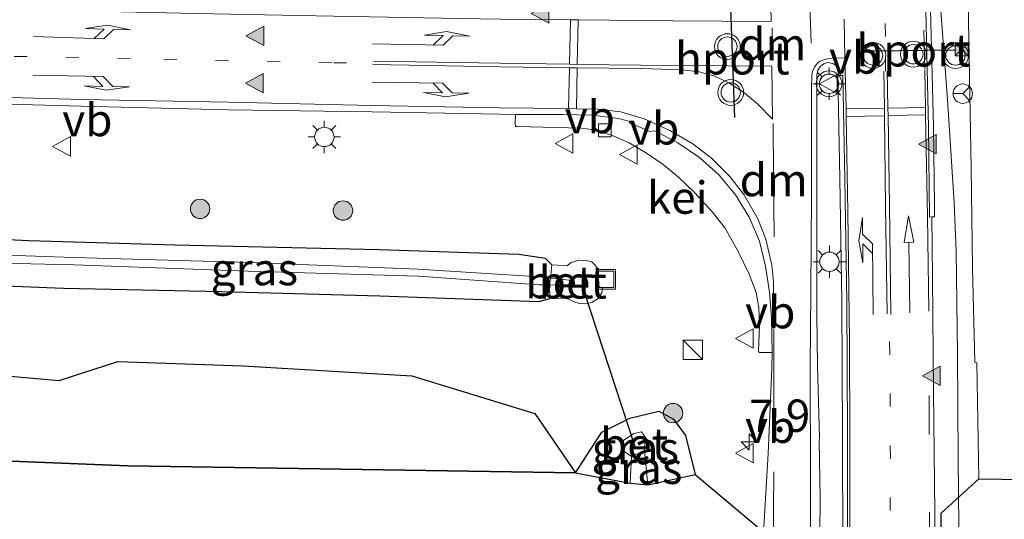
# Model space of a CAD drawing. Units: metres. Extents: x 149997 to 160004, y 451165 to 453246.
# Drawn here: x 152874 to 152951, y 452955 to 452994 of the extents above; entities that cross this region are included whole.
import ezdxf
from ezdxf.enums import TextEntityAlignment as Align

# ---------------------------------------------------------------- set-up
doc = ezdxf.new("R2010")
doc.units = ezdxf.units.M
doc.linetypes.add('VW-1-3_STREEP', pattern=[4, 1, -3])
doc.linetypes.add('VW-3-9_STREEP', pattern=[12, 3, -9])
doc.layers.get('0').update_dxf_attribs({"lineweight": 25})
for name, color, linetype, lineweight in [('B-ME-AM-KILOMETR-S-B1', 7, 'Continuous', 18), ('B-ME-BV-GELEIDECONSTRUCTIE-GELEIDERAIL-L-B1', 213, 'BV-GELEIDERAIL', 18), ('B-ME-GR-BOOM-S-B1', 93, 'Continuous', 18), ('B-ME-GR-BOS-GV-B6', 10, 'Continuous', 25), ('B-ME-GW-INSTEEKWATERGANG-L-B1', 10, 'Continuous', 25), ('B-ME-IE-GRASLAND-GV-B6', 93, 'Continuous', 18), ('B-ME-IE-INRICHTINGSELEMENT-S-B1', 253, 'Continuous', 18), ('B-ME-IE-MEUBILAIR_WEGMEUBILAIR-LICHTMAST-S-B1', 8, 'Continuous', 18), ('B-ME-KG-KADASTRAAL-OPNAMEDTMGRENS-L-B1', 10, 'Continuous', 25), ('B-ME-KW-DUIKER-L-B1', 10, 'Continuous', 25), ('B-ME-VH-VERH_SOORT-BETON-OVERIG-GV-B6', 8, 'IE-TERREINAFSCHEIDING-NATUURLIJK-HOUTWAL', 18), ('B-ME-VH-VERH_SOORT-BITUMEN-GV-B6', 8, 'IE-TERREINAFSCHEIDING-NATUURLIJK-HOUTWAL', 18), ('B-ME-VH-VERH_SOORT-GV-B6', 8, 'Continuous', 18), ('B-ME-VH-VERH_SOORT-KLINKERS-GV-B6', 8, 'IE-TERREINAFSCHEIDING-NATUURLIJK-HOUTWAL', 18), ('B-ME-VV-KOLK-S-B1', 8, 'Continuous', 18), ('B-ME-VW-MARKERING-13STREEP-045-L-B1', 255, 'VW-1-3_STREEP', 18), ('B-ME-VW-MARKERING-39STREEP-015-L-B1', 255, 'VW-3-9_STREEP', 18), ('B-ME-VW-MARKERING-DRIEHOEK-L-B1', 7, 'VW-HAAIETAND70-R-B', 18), ('B-ME-VW-MARKERING-PIJLLI750-S-B1', 7, 'Continuous', 18), ('B-ME-VW-MARKERING-PIJLRD750-S-B1', 7, 'Continuous', 18), ('B-ME-VW-MARKERING-PIJLRE750-S-B1', 7, 'Continuous', 18), ('B-ME-VW-MARKERING-STREEP-015-L-B1', 7, 'Continuous', 18), ('B-ME-VW-MARKERING-VLAKMARK-S-B1', 7, 'Continuous', 18), ('B-ME-VW-MEUBILAIR_WEGMEUBILAIR-RONA-S-B1', 8, 'Continuous', 18), ('B-ME-VW-MEUBILAIR_WEGMEUBILAIR-VERKEERSBORD-S-B1', 8, 'Continuous', 18), ('B-ME-VW-MEUBILAIR_WEGMEUBILAIR-VERKEERSLICHT-S-B1', 13, 'Continuous', 18), ('B-ME-VW-PORTAAL-L-B1', 10, 'Continuous', 25)]:
    doc.layers.add(name, color=color, linetype=linetype, lineweight=lineweight)
doc.styles.add('NLCS-ISO', font='NLCS-ISO.TTF')
doc.linetypes.add('BV-GELEIDERAIL', pattern='A,10,-3,[108,NLCS.SHX,S=1,R=0,X=0,Y=0],-3', length=16)
doc.linetypes.add('IE-TERREINAFSCHEIDING-NATUURLIJK-HOUTWAL', pattern='A,7,-1.5,[67,NLCS.SHX,S=0.75,R=45,X=0,Y=0],-1.5,7,-1.5,[70,NLCS.SHX,S=0.75,R=0,X=0,Y=0],-1.5', length=20)
doc.linetypes.add('VW-HAAIETAND70-R-B', pattern='A,0,-0.5,[153,NLCS.SHX,S=1,R=180,X=-0.375,Y=0],-0.5', length=1)

# ---------------------------------------------------------------- blocks, each defined once
blk = doc.blocks.new('camera')
h = blk.add_hatch(color=256)
h.paths.add_polyline_path([(0.5, 0.5), (-0.5, 0.5), (0, 0)])
h.paths.add_polyline_path([(0, 0), (-0.5, -0.5), (0.5, -0.5)])
for p, q in [((-0.5, 0.5), (0.5, -0.5)), ((0.5, 0.5), (-0.5, -0.5))]:
    blk.add_line(p, q)
blk.add_lwpolyline([(-0.5, 0.5), (0.5, 0.5), (0.5, -0.5), (-0.5, -0.5)], close=True)
blk = doc.blocks.new('kast')
blk.add_line((-0.75, -0.75), (0.75, 0.75))
blk.add_lwpolyline([(-0.75, 0.75), (0.75, 0.75), (0.75, -0.75), (-0.75, -0.75)], close=True)
blk = doc.blocks.new('put')
for p, q in [((0.75, 0.75), (-0.75, 0.75)), ((-0.75, 0.75), (-0.75, -0.75)), ((0.75, -0.75), (0.75, 0.75)), ((-0.75, -0.75), (0.75, -0.75))]:
    blk.add_line(p, q)
blk.add_lwpolyline([(-0.625, 0.625), (0.625, 0.625), (0.625, -0.625), (-0.625, -0.625)], close=True)
blk = doc.blocks.new('verkeersbord')
for p, q in [((0, 0.75), (-0.75, -0.625)), ((0.75, -0.625), (0, 0.75)), ((-0.75, -0.625), (0.75, -0.625))]:
    blk.add_line(p, q)
blk = doc.blocks.new('verkeerslicht')
for radius in [1, 0.75]:
    blk.add_circle((0, 0), radius)
blk = doc.blocks.new('wegwijzer')
for q in [(-0.53, -0.53), (0, 0.75), (0.53, -0.53)]:
    blk.add_line((0, 0), q)
blk.add_circle((0, 0), 0.75)
blk = doc.blocks.new('boom')
blk.add_hatch(color=256).paths.add_polyline_path([(-0.75, 0, 1), (0.75, 0, 1)])
blk.add_circle((0, 0), 0.75)
blk = doc.blocks.new('hecto')
for p, q in [((0, 0.625), (-0.625, 0)), ((0, -0.625), (0, 0.625)), ((-0.625, 0), (0.625, 0)), ((0.625, 0), (0, -0.625))]:
    blk.add_line(p, q)
blk = doc.blocks.new('kolk')
blk.add_lwpolyline([(-0.5, -0.5), (0.5, -0.5), (0.5, 0.5), (-0.5, 0.5)], close=True)
blk = doc.blocks.new('verfsymbol')
for color in [252, 253]:
    blk.add_hatch(color=color).paths.add_polyline_path([(0.75, -0.625), (0, 0.75), (-0.75, -0.625)])
blk.add_lwpolyline([(0.75, -0.625), (0, 0.75), (-0.75, -0.625)], close=True)
blk = doc.blocks.new('lantaarnpaal')
for p, q in [((-0.884, 0.884), (-0.53, 0.53)), ((0, 0.75), (0, 1.25)), ((0.53, 0.53), (0.884, 0.884)), ((-0.75, 0), (-1.25, 0)), ((0.75, 0), (1.25, 0)), ((-0.53, -0.53), (-0.884, -0.884)), ((0, -0.75), (0, -1.25)), ((0.53, -0.53), (0.884, -0.884))]:
    blk.add_line(p, q)
blk.add_circle((0, 0), 0.75)
blk = doc.blocks.new('pijll')
for p, q in [((5.7, 1.05, 0.1), (4, 0.75, 0.1)), ((7.5, 0.75, 0.1), (5.7, 1.05, 0.1)), ((0, 0, 0.1), (5.45, 0, 0.1)), ((4, 0.75, 0.1), (5.45, 0.75, 0.1)), ((5.45, 0.75, 0.1), (4.7, 0, 0.1)), ((6.2, 0.75, 0.1), (5.45, 0, 0.1)), ((7.5, 0.75, 0.1), (6.2, 0.75, 0.1))]:
    blk.add_line(p, q)
blk = doc.blocks.new('pijl')
for p, q in [((0, 0, 0.1), (5.45, 0, 0.1)), ((7.5, 0, 0.1), (5.45, 0.375, 0.1)), ((5.45, 0.375, 0.1), (5.45, -0.375, 0.1)), ((5.45, -0.375, 0.1), (7.5, 0, 0.1))]:
    blk.add_line(p, q)
blk = doc.blocks.new('pijlr')
for p, q in [((0, 0, 0.1), (5.45, 0, 0.1)), ((5.45, -0.75, 0.1), (4.7, 0, 0.1)), ((6.2, -0.75, 0.1), (5.45, 0, 0.1)), ((4, -0.75, 0.1), (5.45, -0.75, 0.1)), ((5.7, -1.05, 0.1), (4, -0.75, 0.1)), ((7.5, -0.75, 0.1), (5.7, -1.05, 0.1)), ((7.5, -0.75, 0.1), (6.2, -0.75, 0.1))]:
    blk.add_line(p, q)

msp = doc.modelspace()

# ---------------------------------------------------------------- linework, layer by layer
at = {"layer": 'B-ME-BV-GELEIDECONSTRUCTIE-GELEIDERAIL-L-B1'}
for points in [[(152947.04, 452960.115, 10.547), (152946.977, 452968.158, 10.571), (152946.884, 452976.117, 10.569), (152946.723, 452979.869, 10.572), (152946.209, 452987.85, 10.563), (152945.622, 452995.77, 10.569), (152945.3635, 452999.803, 10.553)], [(152947.154, 452946.759, 9.952), (152947.103, 452952.175, 10.288), (152947.04, 452960.115, 10.547)]]:
    msp.add_polyline3d(points, dxfattribs=at)
at = {"layer": 'B-ME-GR-BOS-GV-B6'}
msp.add_polyline3d([(152802.653, 452960.515, 10.88), (152798.854, 452964.962, 11.059), (152823.976, 452964.697, 11.082), (152858.159, 452967.484, 10.565), (152863.473, 452967.362, 10.475), (152877.459, 452966.117, 10.449), (152881.996, 452967.596, 10.499), (152891.668, 452967.249, 10.392), (152904.76, 452966.474, 10.213), (152914.277, 452963.577, 10.061), (152917.412, 452958.981, 9.87), (152882.768, 452959.529, 9.932), (152842.915, 452961.112, 10.325), (152802.653, 452960.515, 10.88)], dxfattribs=at)
at = {"layer": 'B-ME-GW-INSTEEKWATERGANG-L-B1'}
for points in [[(152915.59, 452975.059, 9.746), (152915.1, 452975.542, 9.775), (152913.041, 452975.871, 9.901), (152902.218, 452976.216, 10.009), (152886.437, 452976.585, 10.166), (152875.107, 452976.929, 10.348), (152869.256, 452977.199, 10.528), (152867.471, 452977.288, 10.594), (152863.199, 452977.264, 10.617), (152862.442, 452977.753, 10.608), (152861.919, 452978.198, 10.633), (152861.057, 452978.443, 10.625), (152856.412, 452978.228, 10.72)], [(152861.682, 452973.003, 10.657), (152862.614, 452973.598, 10.621), (152863.124, 452973.997, 10.616), (152864.976, 452973.771, 10.673), (152877.792, 452973.261, 10.542), (152890.015, 452972.99, 10.247), (152902.267, 452972.657, 10.116), (152914.595, 452972.217, 9.862), (152915.437, 452972.469, 9.805)], [(152917.412, 452958.981, 9.87), (152919.4649, 452962.1262, 9.7), (152921.626, 452963.206, 9.663), (152923.858, 452963.748, 9.712), (152925.015, 452963.131, 9.833), (152925.94, 452961.871, 9.656), (152926.692, 452958.845, 9.86)]]:
    msp.add_polyline3d(points, dxfattribs=at)
at = {"layer": 'B-ME-IE-GRASLAND-GV-B6'}
for points in [[(152945.28, 452946.601, 9.983), (152945.217, 452955.857, 9.953), (152945.127, 452965.27, 9.955), (152945.046, 452974.073, 9.953), (152944.991, 452978.767, 9.941), (152945.203, 452978.77, 9.945), (152945.192, 452979.65, 10.044), (152945.123, 452985.738, 10.054), (152944.895, 452994.801, 10.017), (152944.727, 453004.354, 9.95), (152944.666, 453008.128, 9.94), (152947.64, 453008.138, 9.823), (152947.639, 453008.238, 9.823), (152947.838, 453008.244, 9.715), (152947.943, 452998.273, 9.693), (152947.757, 452998.245, 9.693), (152947.875, 452991.052, 9.672), (152948.043, 452982.556, 9.661), (152948.145, 452974.83, 9.705), (152948.317, 452967.545, 9.686), (152948.469, 452967.477, 9.681)], [(152867.933, 452987.646, 10.763), (152879.169, 452987.342, 10.569), (152890.554, 452987.058, 10.389), (152901.696, 452986.887, 10.237), (152911.528, 452986.709, 10.109), (152912.778, 452986.677, 10.095), (152912.764, 452985.995, 10.102), (152912.766, 452985.751, 10.096), (152912.894, 452985.754, 10.202), (152917.884, 452985.635, 10.08), (152918.653, 452985.519, 10.053), (152920.165, 452985.124, 10.024), (152921.579, 452984.501, 10.004), (152922.907, 452983.702, 10.015), (152924.197, 452982.826, 10.025), (152925.404, 452981.841, 10.016), (152926.668, 452980.618, 10.009), (152928.029, 452979.138, 9.96), (152928.973, 452977.917, 9.965), (152929.97, 452976.184, 9.993), (152930.853, 452974.353, 9.988), (152931.391, 452972.933, 9.991), (152931.606, 452971.768, 9.984), (152931.649, 452970.398, 9.972), (152931.594, 452968.42, 9.947), (152931.624, 452968.292, 9.855), (152931.829, 452968.29, 9.874), (152932.641, 452968.272, 9.863), (152932.61, 452967.07, 9.873), (152932.327, 452960.466, 9.912), (152931.994, 452954.785, 9.898)], [(152864.976, 452973.771, 10.673), (152877.792, 452973.261, 10.542), (152890.015, 452972.99, 10.247), (152902.267, 452972.657, 10.116), (152914.595, 452972.217, 9.862), (152915.437, 452972.469, 9.805), (152916.706, 452972.496, 9.771), (152917.442, 452972.15, 9.78), (152917.745, 452972.065, 9.786), (152918.179, 452972.05, 9.793), (152918.693, 452972.161, 9.736), (152919.173, 452972.453, 9.782), (152919.467, 452972.891, 9.757), (152919.507, 452973.286, 9.754), (152919.223, 452973.399, 9.594), (152919.198, 452974.253, 9.618), (152919.103, 452974.807, 9.628), (152918.945, 452975.036, 9.647), (152918.686, 452975.283, 9.677), (152918.247, 452975.388, 9.695), (152917.691, 452975.429, 9.721), (152917.078, 452975.231, 9.761), (152916.787, 452974.995, 9.791), (152916.506, 452975.005, 9.745), (152915.59, 452975.059, 9.746), (152915.1, 452975.542, 9.775), (152913.041, 452975.871, 9.901), (152902.218, 452976.216, 10.009), (152886.437, 452976.585, 10.166), (152875.107, 452976.929, 10.348), (152869.256, 452977.199, 10.528)], [(152869.256, 452977.199, 10.528), (152875.107, 452976.929, 10.348), (152886.437, 452976.585, 10.166), (152902.218, 452976.216, 10.009), (152913.041, 452975.871, 9.901), (152915.1, 452975.542, 9.775), (152915.59, 452975.059, 9.746), (152915.484, 452974.028, 9.07), (152914.634, 452974.136, 8.992), (152905.238, 452974.731, 9.007), (152892.214, 452975.248, 9.158), (152878.588, 452975.63, 9.389), (152869.669, 452975.949, 9.702)], [(152915.484, 452974.028, 9.07), (152915.411, 452973.526, 9.059), (152914.604, 452973.515, 9.01), (152905.279, 452974.188, 9.023), (152892.065, 452974.574, 9.169), (152878.631, 452975.072, 9.391), (152869.657, 452975.257, 9.664), (152869.654, 452975.6, 9.653), (152869.669, 452975.949, 9.702), (152878.588, 452975.63, 9.389), (152892.214, 452975.248, 9.158), (152905.238, 452974.731, 9.007), (152914.634, 452974.136, 8.992), (152915.484, 452974.028, 9.07)], [(152869.657, 452975.257, 9.664), (152878.631, 452975.072, 9.391), (152892.065, 452974.574, 9.169), (152905.279, 452974.188, 9.023), (152914.604, 452973.515, 9.01), (152915.411, 452973.526, 9.059), (152915.437, 452972.469, 9.805), (152914.595, 452972.217, 9.862), (152902.267, 452972.657, 10.116), (152890.015, 452972.99, 10.247), (152877.792, 452973.261, 10.542), (152864.976, 452973.771, 10.673)], [(152931.4946, 452954.8097, 9.898), (152926.692, 452958.845, 9.86), (152925.94, 452961.871, 9.656), (152925.015, 452963.131, 9.833), (152923.858, 452963.748, 9.712), (152921.626, 452963.206, 9.663), (152919.4649, 452962.1262, 9.7), (152917.412, 452958.981, 9.87), (152914.277, 452963.577, 10.061), (152904.76, 452966.474, 10.213), (152891.668, 452967.249, 10.392), (152881.996, 452967.596, 10.499), (152877.459, 452966.117, 10.449), (152863.473, 452967.362, 10.475), (152858.159, 452967.484, 10.565), (152823.976, 452964.697, 11.082), (152798.854, 452964.962, 11.059)], [(152948.469, 452967.477, 9.681), (152948.632, 452958.523, 9.687), (152945.717, 452955.8611, 9.953), (152945.78, 452946.6084, 9.983)], [(152926.692, 452958.845, 9.86), (152923.007, 452958.037, 8.499), (152922.748, 452960.698, 8.54), (152922.84, 452961.714, 8.763), (152922.533, 452962.142, 9.192), (152921.94, 452962.015, 9.213), (152920.987, 452961.38, 9.253), (152920.942, 452960.809, 9.081), (152921.742, 452960.242, 8.452), (152921.638, 452958.175, 8.474), (152917.412, 452958.981, 9.87), (152919.4649, 452962.1262, 9.7), (152921.626, 452963.206, 9.663), (152923.858, 452963.748, 9.712), (152925.015, 452963.131, 9.833), (152925.94, 452961.871, 9.656), (152926.692, 452958.845, 9.86)], [(152923.007, 452958.037, 8.499), (152921.638, 452958.175, 8.474), (152921.742, 452960.242, 8.452), (152922.748, 452960.698, 8.54), (152923.007, 452958.037, 8.499)]]:
    msp.add_polyline3d(points, dxfattribs=at)
at = {"layer": 'B-ME-KG-KADASTRAAL-OPNAMEDTMGRENS-L-B1'}
for points in [[(152802.653, 452960.515, 10.88), (152842.915, 452961.112, 10.325), (152882.768, 452959.529, 9.932), (152917.412, 452958.981, 9.87), (152921.638, 452958.175, 8.474), (152923.007, 452958.037, 8.499), (152926.692, 452958.845, 9.86), (152931.4946, 452954.8097, 9.898)], [(152945.78, 452946.6084, 9.983), (152945.717, 452955.8611, 9.953), (152948.632, 452958.523, 9.687), (152953.95, 452958.445, 9.57)]]:
    msp.add_polyline3d(points, dxfattribs=at)
at = {"layer": 'B-ME-KW-DUIKER-L-B1'}
msp.add_line((152918.069, 452973.051, 8.553), (152922.018, 452961.024, 8.54), dxfattribs=at)
at = {"layer": 'B-ME-VH-VERH_SOORT-BETON-OVERIG-GV-B6'}
for points in [[(152944.895, 452994.801, 10.017), (152945.123, 452985.738, 10.054), (152945.192, 452979.65, 10.044), (152945.203, 452978.77, 9.945), (152944.991, 452978.767, 9.941), (152944.819, 452978.76, 9.948), (152944.746, 452985.71, 9.954), (152944.528, 452994.756, 9.911)], [(152938.117, 452953.65, 10.061), (152938.094, 452961.256, 10.05), (152938.088, 452961.907, 10.055), (152938.034, 452972.243, 10.071), (152937.886, 452981.74, 10.037), (152937.73, 452989.725, 10.072), (152937.965, 452989.708, 9.953)], [(152937.965, 452989.708, 9.953), (152938.114, 452989.705, 9.958), (152938.261, 452981.652, 9.957), (152938.412, 452972.221, 9.965), (152938.472, 452961.897, 9.957), (152938.477, 452953.644, 9.926)], [(152915.437, 452972.469, 9.805), (152915.411, 452973.526, 9.059), (152916.932, 452973.464, 9.11), (152916.967, 452973.872, 9.089), (152915.484, 452974.028, 9.07), (152915.59, 452975.059, 9.746), (152916.506, 452975.005, 9.745), (152916.787, 452974.995, 9.791), (152917.078, 452975.231, 9.761), (152917.691, 452975.429, 9.721), (152918.247, 452975.388, 9.695), (152918.686, 452975.283, 9.677), (152918.945, 452975.036, 9.647), (152919.103, 452974.807, 9.628), (152919.198, 452974.253, 9.618), (152919.223, 452973.399, 9.594), (152919.507, 452973.286, 9.754), (152919.467, 452972.891, 9.757), (152919.173, 452972.453, 9.782), (152918.693, 452972.161, 9.736), (152918.179, 452972.05, 9.793), (152917.745, 452972.065, 9.786), (152917.442, 452972.15, 9.78), (152916.706, 452972.496, 9.771), (152915.437, 452972.469, 9.805)], [(152915.411, 452973.526, 9.059), (152915.484, 452974.028, 9.07), (152916.967, 452973.872, 9.089), (152916.932, 452973.464, 9.11), (152915.411, 452973.526, 9.059)], [(152922.748, 452960.698, 8.54), (152921.742, 452960.242, 8.452), (152920.942, 452960.809, 9.081), (152920.987, 452961.38, 9.253), (152921.94, 452962.015, 9.213), (152922.533, 452962.142, 9.192), (152922.84, 452961.714, 8.763), (152922.748, 452960.698, 8.54)]]:
    msp.add_polyline3d(points, dxfattribs=at)
at = {"layer": 'B-ME-VH-VERH_SOORT-BITUMEN-GV-B6'}
for points in [[(152953.95, 452958.445, 9.57), (152948.632, 452958.523, 9.687), (152948.469, 452967.477, 9.681), (152948.317, 452967.545, 9.686), (152948.145, 452974.83, 9.705), (152948.043, 452982.556, 9.661), (152947.875, 452991.052, 9.672), (152947.757, 452998.245, 9.693), (152947.943, 452998.273, 9.693), (152947.838, 453008.244, 9.715), (152947.761, 453013.252, 9.729), (152947.657, 453022.812, 9.749), (152947.557, 453031.615, 9.722), (152947.494, 453036.433, 9.688), (152947.413, 453042.999, 9.65), (152947.407, 453043.684, 9.662), (152947.2641, 453053.2259, 9.6062), (152947.085, 453061.93, 9.552), (152946.98, 453068.34, 9.498)], [(152943.739, 453064.303, 9.579), (152943.704, 453059.296, 9.633), (152943.6821, 453057.4877, 9.6529), (152943.635, 453057.489, 9.653), (152943.62, 453054.34, 9.688), (152943.685, 453048.295, 9.744), (152943.783, 453040.719, 9.769), (152943.939, 453031.023, 9.804), (152944.014, 453026.259, 9.799), (152944.145, 453018.216, 9.812), (152944.28, 453008.155, 9.849), (152944.356, 453004.33, 9.851), (152944.528, 452994.756, 9.911), (152944.746, 452985.71, 9.954), (152944.819, 452978.76, 9.948), (152944.991, 452978.767, 9.941), (152945.046, 452974.073, 9.953), (152945.127, 452965.27, 9.955), (152945.217, 452955.857, 9.953), (152945.28, 452946.601, 9.983)], [(152938.477, 452953.644, 9.926), (152938.472, 452961.897, 9.957), (152938.412, 452972.221, 9.965), (152938.261, 452981.652, 9.957), (152938.114, 452989.705, 9.958), (152937.965, 452989.708, 9.953), (152937.857, 452990.106, 9.979), (152937.648, 452990.424, 9.964), (152937.333, 452990.636, 9.982), (152936.934, 452990.719, 9.985), (152936.632, 452990.596, 9.998), (152936.387, 452990.417, 9.976), (152936.183, 452990.124, 9.979), (152936.088, 452989.731, 9.988), (152936.102, 452979.623, 9.925), (152936.108, 452971.234, 9.926), (152936.15, 452967.224, 9.925), (152936.293, 452961.679, 9.919), (152936.287, 452961.479, 9.925), (152936.366, 452957.023, 9.92), (152936.269, 452949.029, 9.938)], [(152931.994, 452954.785, 9.898), (152932.327, 452960.466, 9.912), (152932.61, 452967.07, 9.873), (152932.641, 452968.272, 9.863), (152932.578, 452970.957, 9.864), (152932.433, 452972.958, 9.875), (152932.135, 452974.965, 9.874), (152931.659, 452976.89, 9.887), (152930.861, 452978.759, 9.897), (152929.806, 452980.474, 9.917), (152928.504, 452982.022, 9.937), (152927.012, 452983.356, 9.95), (152925.348, 452984.486, 9.975), (152923.557, 452985.421, 9.974), (152923.173, 452985.36, 9.987), (152922.408, 452985.716, 9.978), (152921.596, 452986.014, 9.996), (152921.637, 452986.145, 9.983), (152920.746, 452986.391, 9.985), (152918.721, 452986.636, 10.025), (152916.429, 452986.678, 10.043), (152912.778, 452986.677, 10.095), (152911.528, 452986.709, 10.109), (152901.696, 452986.887, 10.237), (152890.554, 452987.058, 10.389), (152879.169, 452987.342, 10.569), (152867.933, 452987.646, 10.763)]]:
    msp.add_polyline3d(points, dxfattribs=at)
at = {"layer": 'B-ME-VH-VERH_SOORT-GV-B6'}
msp.add_polyline3d([(152931.606, 452971.768, 9.984), (152931.391, 452972.933, 9.991), (152930.853, 452974.353, 9.988), (152929.97, 452976.184, 9.993), (152928.973, 452977.917, 9.965), (152928.029, 452979.138, 9.96), (152926.668, 452980.618, 10.009), (152925.404, 452981.841, 10.016), (152924.197, 452982.826, 10.025), (152922.907, 452983.702, 10.015), (152921.579, 452984.501, 10.004), (152920.165, 452985.124, 10.024), (152918.653, 452985.519, 10.053), (152917.884, 452985.635, 10.08), (152912.894, 452985.754, 10.202), (152912.766, 452985.751, 10.096), (152912.764, 452985.995, 10.102), (152912.778, 452986.677, 10.095), (152916.429, 452986.678, 10.043), (152918.721, 452986.636, 10.025), (152920.746, 452986.391, 9.985), (152921.637, 452986.145, 9.983), (152921.596, 452986.014, 9.996), (152922.408, 452985.716, 9.978), (152923.173, 452985.36, 9.987), (152923.557, 452985.421, 9.974), (152925.348, 452984.486, 9.975), (152927.012, 452983.356, 9.95), (152928.504, 452982.022, 9.937), (152929.806, 452980.474, 9.917), (152930.861, 452978.759, 9.897), (152931.659, 452976.89, 9.887), (152932.135, 452974.965, 9.874), (152932.433, 452972.958, 9.875), (152932.578, 452970.957, 9.864), (152932.641, 452968.272, 9.863), (152931.829, 452968.29, 9.874), (152931.624, 452968.292, 9.855), (152931.594, 452968.42, 9.947), (152931.649, 452970.398, 9.972), (152931.606, 452971.768, 9.984)], dxfattribs=at)
at = {"layer": 'B-ME-VH-VERH_SOORT-KLINKERS-GV-B6'}
for points in [[(152936.269, 452949.029, 9.938), (152936.366, 452957.023, 9.92), (152936.287, 452961.479, 9.925), (152936.293, 452961.679, 9.919), (152936.15, 452967.224, 9.925), (152936.108, 452971.234, 9.926), (152936.102, 452979.623, 9.925), (152936.088, 452989.731, 9.988), (152936.183, 452990.124, 9.979), (152936.387, 452990.417, 9.976), (152936.632, 452990.596, 9.998), (152936.934, 452990.719, 9.985), (152937.333, 452990.636, 9.982), (152937.648, 452990.424, 9.964), (152937.857, 452990.106, 9.979), (152937.965, 452989.708, 9.953)], [(152937.965, 452989.708, 9.953), (152937.73, 452989.725, 10.072), (152937.886, 452981.74, 10.037), (152938.034, 452972.243, 10.071), (152938.088, 452961.907, 10.055), (152938.094, 452961.256, 10.05), (152938.117, 452953.65, 10.061)]]:
    msp.add_polyline3d(points, dxfattribs=at)
at = {"layer": 'B-ME-VW-MARKERING-13STREEP-045-L-B1'}
for points in [[(152941.408, 452990.029, 9.97), (152941.413, 452992.731, 9.972), (152941.254, 453000.743, 9.946), (152941.156, 453005.695, 9.905), (152941.1, 453008.672, 9.895)], [(152804.5929, 452993.5392, 12.2344), (152819.98, 452992.88, 11.821), (152832.894, 452992.417, 11.523), (152847.781, 452991.942, 11.199), (152860.677, 452991.553, 10.907), (152873.988, 452991.183, 10.68), (152885.557, 452990.948, 10.488), (152898.706, 452990.682, 10.302), (152901.766, 452990.68, 10.26)], [(152934.638, 452871.482, 10.124), (152936.132, 452879.395, 10.131), (152938.241, 452891.224, 10.137), (152939.788, 452904.126, 10.103), (152940.974, 452920.093, 10.128), (152941.566, 452935.103, 10.09), (152941.764, 452948.068, 10.03), (152941.786, 452960.1, 10.003), (152941.746, 452968.144, 10.021), (152941.687, 452971.249, 10.021)]]:
    msp.add_polyline3d(points, dxfattribs=at)
at = {"layer": 'B-ME-VW-MARKERING-39STREEP-015-L-B1'}
for points in [[(152946.01, 453153.626, 9.303), (152945.893, 453151.1, 9.304), (152945.709, 453146.347, 9.322), (152945.4, 453137.366, 9.313), (152945.153, 453128.361, 9.314), (152944.968, 453119.37, 9.298), (152944.758, 453107.391, 9.304), (152944.58, 453098.365, 9.325), (152944.354, 453089.372, 9.346), (152944.149, 453083.358, 9.411), (152943.887, 453077.353, 9.495), (152943.601, 453068.326, 9.557), (152943.548, 453065.33, 9.574), (152943.484, 453059.323, 9.64), (152943.442, 453056.291, 9.674), (152943.495, 453047.279, 9.748), (152943.617, 453038.265, 9.783), (152943.755, 453029.253, 9.812), (152943.887, 453020.249, 9.81), (152944.02, 453011.246, 9.85), (152944.186, 453002.234, 9.875), (152944.369, 452993.221, 9.923), (152944.462, 452990.146, 9.941)], [(152938.261, 452991.048, 9.956), (152938.195, 452995.889, 9.946), (152938.0244, 453002.0923, 9.881), (152937.944, 453003.917, 9.881)], [(152935.483, 452998.936, 9.93), (152935.5653, 452995.1979, 9.937), (152935.717, 452989.741, 9.961)], [(152919.041, 452864.709, 9.657), (152919.819, 452867.375, 9.626), (152921.937, 452874.8, 9.652), (152924.818, 452884.743, 9.69), (152927.197, 452893.451, 9.695), (152929.147, 452902.221, 9.729), (152930.216, 452908.18, 9.774), (152930.707, 452911.143, 9.831), (152931.086, 452914.081, 9.79), (152931.355, 452917.078, 9.818), (152931.804, 452923.036, 9.847), (152932.146, 452929.058, 9.879), (152932.405, 452935.04, 9.899), (152932.681, 452944.061, 9.903), (152932.765, 452953.067, 9.908), (152932.751, 452956.057, 9.881), (152932.764, 452962.108, 9.883), (152932.777, 452965.115, 9.872), (152932.772, 452967.077, 9.866), (152932.762, 452971.113, 9.854), (152932.751, 452973.758, 9.879)], [(152935.559, 452857.652, 10.259), (152936.132, 452860.165, 10.265), (152937.379, 452866.067, 10.258), (152938.543, 452871.974, 10.258), (152940.091, 452880.89, 10.244), (152941.389, 452889.845, 10.216), (152942.408, 452898.833, 10.18), (152943.237, 452907.826, 10.151), (152943.888, 452916.842, 10.127), (152944.354, 452925.848, 10.095), (152944.652, 452934.882, 10.058), (152944.791, 452943.911, 10.01), (152944.829, 452952.928, 9.969), (152944.795, 452961.949, 9.967), (152944.754, 452971.477, 9.968)]]:
    msp.add_polyline3d(points, dxfattribs=at)
at = {"layer": 'B-ME-VW-MARKERING-DRIEHOEK-L-B1'}
msp.add_line((152932.661, 452990.876, 9.953), (152932.631, 452993.377, 9.926), dxfattribs=at)
msp.add_polyline3d([(152932.801, 452977.237, 9.907), (152932.754, 452982.008, 9.946), (152932.729, 452986.002, 9.97)], dxfattribs=at)
at = {"layer": 'B-ME-VW-MARKERING-STREEP-015-L-B1'}
for p, q in [((152917.028, 452994.011, 10.065), (152916.946, 452990.567, 10.045)), ((152917.626, 452994, 10.047), (152917.545, 452990.556, 10.037)), ((152901.795, 452990.807, 10.267), (152911.5701, 452990.6463, 10.1496)), ((152901.737, 452990.552, 10.258), (152911.5538, 452990.3736, 10.1439)), ((152916.956, 452990.292, 10.05), (152916.89, 452987.147, 10.05)), ((152917.552, 452990.289, 10.032), (152917.501, 452987.135, 10.044)), ((152938.361, 452987.119, 9.984), (152941.321, 452987.187, 9.987)), ((152941.603, 452987.177, 9.994), (152944.4988, 452987.2364, 9.9799)), ((152938.374, 452986.533, 9.975), (152941.339, 452986.596, 9.993)), ((152941.624, 452986.598, 9.99), (152944.506, 452986.67, 9.974))]:
    msp.add_line(p, q, dxfattribs=at)
for points in [[(152927.556, 453055.072, 9.603), (152928.487, 453054.852, 9.613), (152929.162, 453054.582, 9.606), (152929.689, 453054.248, 9.606), (152930.377, 453053.607, 9.636), (152931.009, 453052.794, 9.647), (152931.466, 453051.92, 9.663), (152931.718, 453051.033, 9.679), (152931.763, 453050.137, 9.679), (152931.739, 453048.738, 9.683), (152931.702, 453039.839, 9.7), (152931.798, 453030.71, 9.721), (152931.946, 453021.409, 9.753), (152932.139, 453012.216, 9.807), (152932.3232, 453004.0013, 9.8736), (152932.337, 453003.387, 9.877), (152932.433, 452999.632, 9.885), (152932.5554, 452993.8915, 9.931)], [(152807.8994, 452996.9921, 12.2294), (152818.925, 452996.551, 11.928), (152830.229, 452996.119, 11.68), (152841.585, 452995.742, 11.439), (152853.331, 452995.382, 11.169), (152864.623, 452995.052, 10.921), (152876.393, 452994.762, 10.726), (152888.077, 452994.505, 10.514), (152898.685, 452994.279, 10.372), (152908.471, 452994.116, 10.239), (152911.624, 452994.062, 10.197), (152917.028, 452994.011, 10.065), (152917.626, 452994, 10.047), (152924.95, 452993.936, 9.934), (152932.5554, 452993.8915, 9.931)], [(152938.655, 452951.889, 9.933), (152938.659, 452961.592, 9.949), (152938.633, 452969.156, 9.975), (152938.497, 452979.171, 9.959), (152938.374, 452986.533, 9.975), (152938.361, 452987.119, 9.984), (152938.261, 452991.048, 9.956), (152937.438, 452991.065, 9.955), (152936.787, 452990.979, 9.959), (152936.354, 452990.801, 9.963), (152936.19, 452990.705, 9.986), (152936.016, 452990.503, 9.958), (152935.916, 452990.344, 9.989), (152935.767, 452990, 9.982), (152935.717, 452989.741, 9.961), (152935.686, 452988.752, 9.96), (152935.673, 452980.451, 9.933), (152935.62, 452972.995, 9.914), (152935.585, 452967.199, 9.913), (152935.61, 452958.289, 9.918), (152935.611, 452953.159, 9.957)], [(152911.5538, 452990.3736, 10.1439), (152916.956, 452990.292, 10.05), (152917.552, 452990.289, 10.032), (152922.509, 452990.247, 9.989), (152925.681, 452990.148, 9.952), (152926.988, 452989.994, 9.96), (152928.202, 452989.654, 9.963), (152929.28, 452989.136, 9.94), (152930.415, 452988.407, 9.957), (152931.508, 452987.515, 9.976), (152932.661, 452986.328, 9.966)], [(152911.5701, 452990.6463, 10.1496), (152916.946, 452990.567, 10.045), (152917.545, 452990.556, 10.037), (152922.486, 452990.508, 9.985), (152932.619, 452990.413, 9.961), (152932.661, 452986.328, 9.966)], [(152941.538, 452971.282, 10.016), (152941.415, 452979.567, 10.004), (152941.339, 452986.596, 9.993), (152941.321, 452987.187, 9.987), (152941.278, 452990.011, 9.969)], [(152941.836, 452971.217, 10.015), (152941.712, 452979.643, 10.004), (152941.624, 452986.598, 9.99), (152941.603, 452987.177, 9.994), (152941.539, 452990.046, 9.971)], [(152944.754, 452971.477, 9.968), (152944.67, 452978.79, 9.958), (152944.506, 452986.67, 9.974), (152944.4988, 452987.2364, 9.9799), (152944.462, 452990.146, 9.941)], [(152867.94, 452988.164, 10.773), (152879.292, 452987.851, 10.572), (152890.557, 452987.635, 10.399), (152901.669, 452987.383, 10.243), (152911.529, 452987.214, 10.109), (152916.89, 452987.147, 10.05), (152917.501, 452987.135, 10.044), (152919.144, 452987.108, 10.014), (152920.916, 452986.882, 9.996), (152922.742, 452986.347, 9.981), (152924.733, 452985.456, 9.979), (152926.5, 452984.415, 9.96), (152927.939, 452983.301, 9.943), (152929.376, 452981.885, 9.921), (152930.435, 452980.501, 9.918), (152931.523, 452978.624, 9.913), (152932.143, 452977.043, 9.902), (152932.606, 452975.044, 9.89), (152932.751, 452973.758, 9.879)]]:
    msp.add_polyline3d(points, dxfattribs=at)
at = {"layer": 'B-ME-VW-PORTAAL-L-B1'}
for p, q in [((152929.3905, 452995.6165, 9.939), (152929.728, 452986.448, 9.922)), ((152940.313, 452991.61, 9.977), (152946.8615, 452991.689, 9.8695))]:
    msp.add_line(p, q, dxfattribs=at)

# ---------------------------------------------------------------- block references
at = {"layer": 'B-ME-AM-KILOMETR-S-B1', "rotation": 90}
msp.add_blockref('hecto', (152930.855, 452961.363, 9.899), dxfattribs=at)
at = {"layer": 'B-ME-GR-BOOM-S-B1', "rotation": 90}
for p in [(152888.367, 452979.389, 10.15), (152899.429, 452979.257, 10.02), (152924.9715, 452963.5935, 9.646)]:
    msp.add_blockref('boom', p, dxfattribs=at)
at = {"layer": 'B-ME-IE-INRICHTINGSELEMENT-S-B1', "rotation": 90}
for name, p in [('camera', (152947.302, 452991.734, 9.744)), ('put', (152919.76, 452973.94, 7.3)), ('kast', (152926.507, 452968.487, 10.0635))]:
    msp.add_blockref(name, p, dxfattribs=at)
at = {"layer": 'B-ME-IE-MEUBILAIR_WEGMEUBILAIR-LICHTMAST-S-B1', "rotation": 90}
for p in [(152937.0425, 452989.0595, 10.0775), (152897.981, 452984.95, 10.25), (152937.073, 452975.295, 10.081)]:
    msp.add_blockref('lantaarnpaal', p, dxfattribs=at)
at = {"layer": 'B-ME-VV-KOLK-S-B1', "rotation": 90}
msp.add_blockref('kolk', (152919.688, 452985.472, 9.937), dxfattribs=at)
at = {"layer": 'B-ME-VW-MARKERING-PIJLLI750-S-B1'}
for p, rotation in [((152875.47, 452992.711, 10.7117), 358.3), ((152901.7231, 452992.1638, 10.3043), 358.8), ((152940.464, 452971.234, 10.013), 90.70299999999996)]:
    msp.add_blockref('pijll', p, dxfattribs=dict(at, rotation=rotation))
at = {"layer": 'B-ME-VW-MARKERING-PIJLRD750-S-B1', "rotation": 90.68500000000003}
msp.add_blockref('pijl', (152943.291, 452971.351, 10.008), dxfattribs=at)
at = {"layer": 'B-ME-VW-MARKERING-PIJLRE750-S-B1'}
for p, rotation in [((152875.42, 452989.7294, 10.6521), 358.8), ((152901.675, 452989.183, 10.245), 359.3)]:
    msp.add_blockref('pijlr', p, dxfattribs=dict(at, rotation=rotation))
at = {"layer": 'B-ME-VW-MARKERING-VLAKMARK-S-B1', "rotation": 90}
for p in [(152914.743, 452994.506, 10.1), (152892.667, 452992.765, 10.4), (152892.631, 452989.112, 10.345), (152944.703, 452984.397, 9.96), (152945.026, 452966.484, 9.964)]:
    msp.add_blockref('verfsymbol', p, dxfattribs=at)
at = {"layer": 'B-ME-VW-MEUBILAIR_WEGMEUBILAIR-RONA-S-B1', "rotation": 90}
msp.add_blockref('wegwijzer', (152947.394, 452988.301, 9.748), dxfattribs=at)
at = {"layer": 'B-ME-VW-MEUBILAIR_WEGMEUBILAIR-VERKEERSBORD-S-B1', "rotation": 90}
for p in [(152937.043, 452989.06, 10.078), (152877.702, 452984.225, 10.432), (152916.584, 452984.455, 10.049), (152921.57, 452983.584, 9.957), (152930.548, 452969.371, 9.964), (152930.546, 452960.505, 9.94)]:
    msp.add_blockref('verkeersbord', p, dxfattribs=at)
at = {"layer": 'B-ME-VW-MEUBILAIR_WEGMEUBILAIR-VERKEERSLICHT-S-B1', "rotation": 90}
for p in [(152929.173, 452991.935, 9.926), (152940.443, 452991.259, 9.975), (152943.567, 452991.351, 9.951), (152946.824, 452991.252, 9.8), (152937.0403, 452989.0657, 10.0775), (152929.432, 452988.396, 9.935)]:
    msp.add_blockref('verkeerslicht', p, dxfattribs=at)

# ---------------------------------------------------------------- texts
at = {"layer": 'B-ME-AM-KILOMETR-S-B1', "ltscale": 0.2, "style": 'NLCS-ISO'}
msp.add_text('7.9', height=2.5, dxfattribs=at).set_placement((152930.855, 452961.363, 9.899), align=Align.BOTTOM_LEFT)
at = {"layer": 'B-ME-IE-GRASLAND-GV-B6', "ltscale": 0.2, "style": 'NLCS-ISO'}
for p in [(152892.569, 452974.732), (152922.052, 452960.8925), (152922.3225, 452959.3675)]:
    msp.add_text('gras', height=2.5, dxfattribs=at).set_placement(p, align=Align.MIDDLE_CENTER)
at = {"layer": 'B-ME-VH-VERH_SOORT-BETON-OVERIG-GV-B6', "ltscale": 0.2, "style": 'NLCS-ISO'}
for p in [(152916.1796, 452973.7221), (152917.2135, 452973.7049), (152921.9552, 452961.1939)]:
    msp.add_text('bet', height=2.5, dxfattribs=at).set_placement(p, align=Align.MIDDLE_CENTER)
at = {"layer": 'B-ME-VH-VERH_SOORT-GV-B6', "ltscale": 0.2, "style": 'NLCS-ISO'}
msp.add_text('kei', height=2.5, dxfattribs=at).set_placement((152925.3003, 452980.2618), align=Align.MIDDLE_CENTER)
at = {"layer": 'B-ME-VW-MARKERING-DRIEHOEK-L-B1', "ltscale": 0.2, "style": 'NLCS-ISO'}
for p in [(152932.646, 452992.1265), (152932.7611, 452981.6195)]:
    msp.add_text('dm', height=2.5, dxfattribs=at).set_placement(p, align=Align.MIDDLE_CENTER)
at = {"layer": 'B-ME-VW-MEUBILAIR_WEGMEUBILAIR-VERKEERSBORD-S-B1', "ltscale": 0.2, "style": 'NLCS-ISO'}
for p in [(152937.043, 452989.06, 10.078), (152877.702, 452984.225, 10.432), (152916.584, 452984.455, 10.049), (152921.57, 452983.584, 9.957), (152930.548, 452969.371, 9.964), (152930.546, 452960.505, 9.94)]:
    msp.add_text('vb', height=2.5, dxfattribs=at).set_placement(p, align=Align.BOTTOM_LEFT)
at = {"layer": 'B-ME-VW-PORTAAL-L-B1', "ltscale": 0.2, "style": 'NLCS-ISO'}
for p in [(152943.5872, 452991.6495), (152929.5592, 452991.0323)]:
    msp.add_text('hport', height=2.5, dxfattribs=at).set_placement(p, align=Align.MIDDLE_CENTER)

doc.saveas('drawing.dxf')
